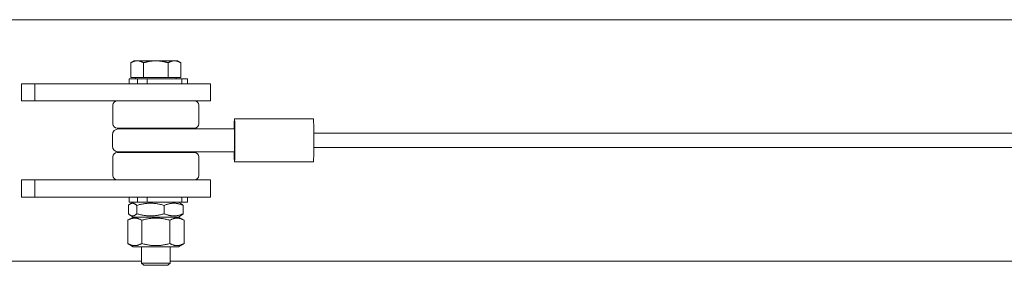
# Model space of a CAD drawing. Units: millimetres. Extents: x 2746 to 38183, y 10108 to 22118.
# Drawn here: x 9615 to 10301, y 17445 to 17616 of the extents above; entities that cross this region are included whole.
import ezdxf

# ---------------------------------------------------------------- set-up
doc = ezdxf.new("R2010")
doc.units = ezdxf.units.MM
doc.header["$LTSCALE"] = 100
doc.layers.add('Visible (ISO)', color=7, linetype='Continuous', lineweight=18)

msp = doc.modelspace()

# ---------------------------------------------------------------- linework, layer by layer
at = {"layer": 'Visible (ISO)'}
for p, q in [((10342.65, 17616.41), (9529.97, 17616.41)), ((9694.42, 17587.76), (9692.1, 17586.42)), ((9692.1, 17576.06), (9692.1, 17586.42)), ((9696.43, 17587.76), (9694.42, 17587.76)), ((9709.42, 17587.76), (9696.43, 17587.76)), ((9700.76, 17576.06), (9700.76, 17586.42)), ((9722.41, 17587.76), (9709.42, 17587.76)), ((9718.08, 17576.06), (9718.08, 17586.42)), ((9724.42, 17587.76), (9722.41, 17587.76)), ((9724.42, 17587.76), (9726.74, 17586.42)), ((9726.74, 17576.06), (9726.74, 17586.42)), ((9625.17, 17571.76), (9615.77, 17571.76)), ((9615.77, 17571.76), (9615.77, 17559.76)), ((9625.17, 17571.76), (9625.17, 17559.76)), ((9709.49, 17571.76), (9625.17, 17571.76)), ((9690.92, 17575.26), (9696.67, 17575.26)), ((9690.92, 17571.76), (9690.92, 17575.26)), ((9700.76, 17576.06), (9692.1, 17576.06)), ((9695.32, 17576.06), (9695.32, 17575.26)), ((9696.67, 17575.26), (9703.35, 17575.26)), ((9696.67, 17571.76), (9696.67, 17575.26)), ((9718.08, 17576.06), (9700.76, 17576.06)), ((9703.35, 17575.26), (9727.59, 17575.26)), ((9703.35, 17571.76), (9703.35, 17575.26)), ((9709.49, 17571.76), (9747.42, 17571.76)), ((9726.74, 17576.06), (9718.08, 17576.06)), ((9723.51, 17576.06), (9723.51, 17575.26)), ((9727.59, 17571.76), (9727.59, 17575.26)), ((9727.59, 17575.26), (9731.42, 17575.26)), ((9731.42, 17571.76), (9731.42, 17575.26)), ((9747.42, 17571.76), (9747.42, 17559.76)), ((9625.17, 17559.76), (9615.77, 17559.76)), ((9709.49, 17559.76), (9625.17, 17559.76)), ((9679.42, 17543.76), (9679.42, 17556.76)), ((9709.49, 17559.76), (9747.42, 17559.76)), ((9739.42, 17543.76), (9739.42, 17556.76)), ((9819.21, 17547.26), (9764.22, 17547.26)), ((9679.23, 17536.26), (9679.23, 17528.26)), ((9736.42, 17540.76), (9682.42, 17540.76)), ((9683.23, 17540.26), (9721.8, 17540.26)), ((9699.42, 17540.76), (9699.42, 17540.26)), ((9719.42, 17540.76), (9719.42, 17540.26)), ((9764.23, 17540.26), (9721.8, 17540.26)), ((9764.33, 17536.26), (9764.33, 17532.26)), ((9819.5, 17537.26), (10491.32, 17537.26)), ((9764.33, 17532.26), (9764.33, 17528.26)), ((9682.42, 17523.76), (9736.42, 17523.76)), ((9721.8, 17524.26), (9683.23, 17524.26)), ((9699.42, 17524.26), (9699.42, 17523.76)), ((9719.42, 17524.26), (9719.42, 17523.76)), ((9721.8, 17524.26), (9764.23, 17524.26)), ((9819.5, 17527.26), (10491.32, 17527.26)), ((9679.42, 17520.76), (9679.42, 17507.76)), ((9739.42, 17520.76), (9739.42, 17507.76)), ((9819.21, 17517.26), (9764.22, 17517.26)), ((9625.17, 17504.76), (9615.77, 17504.76)), ((9615.77, 17504.76), (9615.77, 17492.76)), ((9625.17, 17504.76), (9625.17, 17492.76)), ((9709.49, 17504.76), (9625.17, 17504.76)), ((9709.49, 17504.76), (9747.42, 17504.76)), ((9747.42, 17504.76), (9747.42, 17492.76)), ((9625.17, 17492.76), (9615.77, 17492.76)), ((9709.49, 17492.76), (9625.17, 17492.76)), ((9690.92, 17492.76), (9690.92, 17489.26)), ((9696.67, 17489.26), (9690.92, 17489.26)), ((9693.72, 17489.26), (9691.61, 17488.04)), ((9696.67, 17492.76), (9696.67, 17489.26)), ((9703.35, 17489.26), (9696.67, 17489.26)), ((9703.35, 17492.76), (9703.35, 17489.26)), ((9727.59, 17489.26), (9703.35, 17489.26)), ((9709.49, 17492.76), (9747.42, 17492.76)), ((9725.12, 17489.26), (9727.23, 17488.04)), ((9727.59, 17492.76), (9727.59, 17489.26)), ((9731.42, 17489.26), (9727.59, 17489.26)), ((9731.42, 17492.76), (9731.42, 17489.26)), ((9690.26, 17481.18), (9690.26, 17486.99)), ((9696.12, 17481.18), (9696.12, 17486.99)), ((9715.27, 17481.18), (9715.27, 17486.99)), ((9728.57, 17481.18), (9728.57, 17486.99)), ((9693.72, 17478.91), (9689.79, 17476.64)), ((9689.79, 17460.48), (9689.79, 17476.64)), ((9693.72, 17478.91), (9691.61, 17480.13)), ((9693.72, 17478.91), (9725.12, 17478.91)), ((9725.12, 17478.91), (9693.72, 17478.91)), ((9699.6, 17460.48), (9699.6, 17476.64)), ((9719.23, 17460.48), (9719.23, 17476.64)), ((9725.12, 17478.91), (9727.23, 17480.13)), ((9725.12, 17478.91), (9729.05, 17476.64)), ((9729.05, 17460.48), (9729.05, 17476.64)), ((9693.72, 17458.21), (9689.79, 17460.48)), ((9693.72, 17458.21), (9725.12, 17458.21)), ((9699.42, 17458.21), (9699.42, 17446.79)), ((9719.42, 17458.21), (9719.42, 17446.79)), ((9725.12, 17458.21), (9729.05, 17460.48)), ((9699.42, 17448.11), (9529.97, 17448.11)), ((10342.65, 17448.11), (9719.42, 17448.11)), ((9699.42, 17446.79), (9719.42, 17446.79)), ((9700.95, 17445.26), (9699.42, 17446.79)), ((9717.88, 17445.26), (9700.95, 17445.26)), ((9717.88, 17445.26), (9719.42, 17446.79))]:
    msp.add_line(p, q, dxfattribs=at)
for centre, radius, start, end in [((9682.42, 17556.76), 3, 90, 180), ((9736.42, 17556.76), 3, 0, 90), ((9682.42, 17543.76), 3, 180, 270), ((9736.42, 17543.76), 3, 270, 0), ((9683.23, 17536.26), 4, 90, 180), ((9683.23, 17528.26), 4, 180, 270), ((9682.42, 17520.76), 3, 90, 180), ((9736.42, 17520.76), 3, 0, 90), ((9682.42, 17507.76), 3, 180, 270), ((9736.42, 17507.76), 3, 270, 0)]:
    msp.add_arc(centre, radius, start, end, dxfattribs=at)
for centre, major_axis, ratio, start_param, end_param in [((9764.22, 17532.26), (0, -15), 0.020677, 5.274925, 10.433038), ((9819.21, 17532.26), (0, -15), 0.020677, 0, 3.141593), ((9764.23, 17536.26), (0, 4), 0.023355, 4.712389, 6.283185), ((9764.23, 17528.26), (0, 4), 0.023355, 3.141593, 4.712389)]:
    msp.add_ellipse(centre, major_axis=major_axis, ratio=ratio, start_param=start_param, end_param=end_param, dxfattribs=at)
for points, weights in [([(9696.43, 17587.76), (9694.42, 17587.76), (9692.1, 17586.42)], [1, 1.0379548493, 1]), ([(9700.76, 17586.42), (9698.44, 17587.76), (9696.43, 17587.76)], [1, 1.0379548493, 1]), ([(9709.42, 17587.76), (9705.4, 17587.76), (9700.76, 17586.42)], [1, 1.0379548493, 1]), ([(9718.08, 17586.42), (9713.44, 17587.76), (9709.42, 17587.76)], [1, 1.0379548493, 1]), ([(9722.41, 17587.76), (9720.4, 17587.76), (9718.08, 17586.42)], [1, 1.0379548493, 1]), ([(9726.74, 17586.42), (9724.42, 17587.76), (9722.41, 17587.76)], [1, 1.0379548493, 1]), ([(9696.12, 17486.99), (9693.19, 17489.82), (9690.26, 17486.99)], [1, 1.15470053838, 1]), ([(9715.27, 17486.99), (9705.7, 17489.82), (9696.12, 17486.99)], [1, 1.15470053838, 1]), ([(9728.57, 17486.99), (9721.92, 17489.82), (9715.27, 17486.99)], [1, 1.15470053838, 1]), ([(9727.23, 17488.04), (9727.87, 17487.67), (9728.57, 17486.99)], [1.05225589021, 1.03329284111, 1]), ([(9699.6, 17476.64), (9694.69, 17479.47), (9689.79, 17476.64)], [1, 1.15470053838, 1]), ([(9690.26, 17481.18), (9693.19, 17478.34), (9696.12, 17481.18)], [1, 1.15470053838, 1]), ([(9696.12, 17481.18), (9705.7, 17478.34), (9715.27, 17481.18)], [1, 1.15470053838, 1]), ([(9719.23, 17476.64), (9709.42, 17479.47), (9699.6, 17476.64)], [1, 1.15470053838, 1]), ([(9715.27, 17481.18), (9721.92, 17478.34), (9728.57, 17481.18)], [1, 1.15470053838, 1]), ([(9729.05, 17476.64), (9724.14, 17479.47), (9719.23, 17476.64)], [1, 1.15470053838, 1]), ([(9728.57, 17481.18), (9727.87, 17480.49), (9727.23, 17480.13)], [1, 1.03329284111, 1.05225589021]), ([(9689.79, 17460.48), (9694.69, 17457.64), (9699.6, 17460.48)], [1, 1.15470053838, 1]), ([(9699.6, 17460.48), (9709.42, 17457.64), (9719.23, 17460.48)], [1, 1.15470053838, 1]), ([(9719.23, 17460.48), (9724.14, 17457.64), (9729.05, 17460.48)], [1, 1.15470053838, 1])]:
    msp.add_rational_spline(points, weights, degree=2, dxfattribs=at)

doc.saveas('drawing.dxf')
